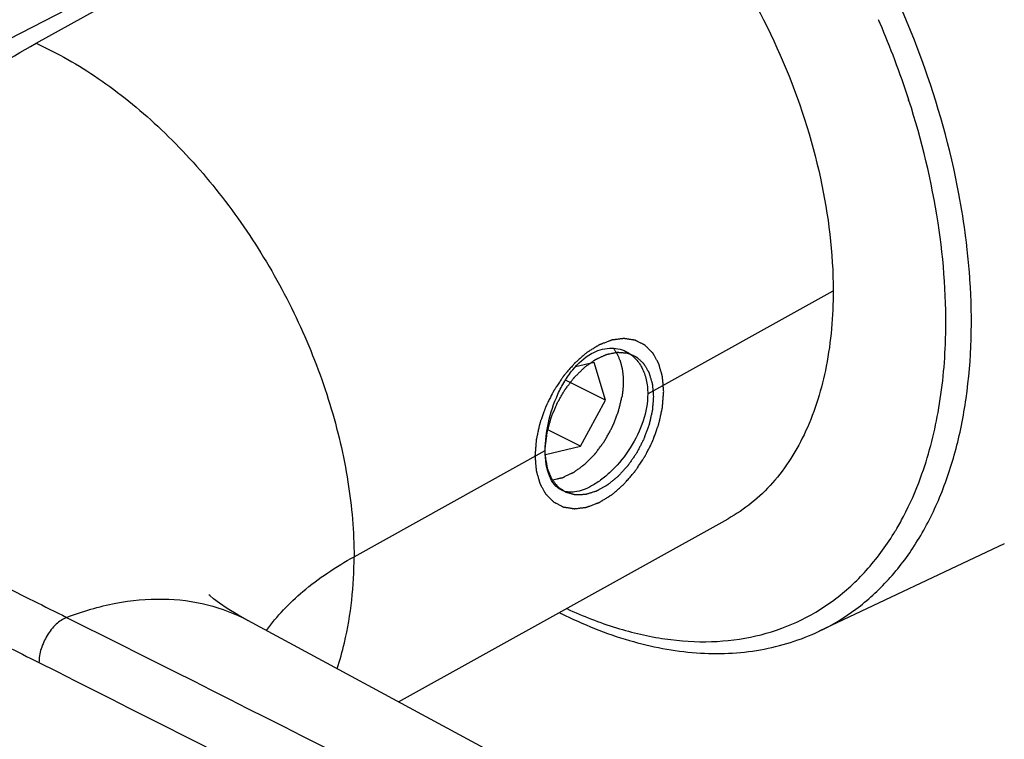
# Model space of a CAD drawing. Units: millimetres. Extents: x 0 to 420, y 0 to 297.
# Drawn here: x 300 to 327, y 181 to 201 of the extents above; entities that cross this region are included whole.
import ezdxf

# ---------------------------------------------------------------- set-up
doc = ezdxf.new("R2010")
doc.units = ezdxf.units.MM
doc.header["$LTSCALE"] = 23.1
doc.layers.add('COMPONENTI_DI_ASSIEME', color=7, linetype='CONTINUOUS')

msp = doc.modelspace()

# ---------------------------------------------------------------- linework, layer by layer
at = {"layer": 'COMPONENTI_DI_ASSIEME', "color": 9, "linetype": 'Continuous'}
for p, q in [((313.95, 207.262), (285.126, 192.338)), ((300.724, 199.918), (313.95, 207.262)), ((324.683, 198.348), (324.679, 198.361)), ((324.695, 198.349), (324.69, 198.362)), ((326.364, 193.427), (326.363, 193.44)), ((326.37, 193.424), (326.369, 193.438)), ((317.521, 190.289), (322.614, 193.117)), ((309.456, 185.811), (314.707, 188.726))]:
    msp.add_line(p, q, dxfattribs=at)
at = {"layer": 'COMPONENTI_DI_ASSIEME', "color": 7, "linetype": 'Continuous'}
for p, q in [((316.053, 191.15), (315.536, 191.03)), ((316.363, 190.113), (316.053, 191.15)), ((316.363, 190.113), (315.261, 190.664)), ((315.675, 188.846), (316.363, 190.113)), ((315.675, 188.846), (314.759, 189.304)), ((314.711, 188.622), (315.675, 188.846)), ((310.673, 181.826), (319.729, 186.855)), ((327.313, 186.168), (322.231, 183.766))]:
    msp.add_line(p, q, dxfattribs=at)
for points in [[(306.539, 184.062), (306.262, 184.217), (305.975, 184.393), (305.757, 184.54), (305.599, 184.658), (305.496, 184.743), (305.473, 184.763)], [(368.469, 149.897), (358.83, 155.318), (348.225, 161.239), (337.682, 167.08), (327.202, 172.84), (316.789, 178.518), (306.539, 184.062)]]:
    msp.add_lwpolyline(points, dxfattribs=at)
at = {"layer": 'COMPONENTI_DI_ASSIEME', "color": 9, "linetype": 'Continuous'}
for centre, radius, start, end in [((301.445, 190.828), 24.437, 23.2211, 23.4872), ((301.606, 190.896), 24.262, 20.6815, 23.2249), ((302.13, 191.09), 23.704, 17.8666, 20.6904), ((306.674, 192.079), 19.742, 6.8276, 7.2374), ((306.817, 192.096), 19.599, 6.571, 6.8274), ((307.423, 192.162), 18.989, 4.4254, 6.5843), ((307.964, 192.205), 18.446, 3.8316, 4.4214), ((317.581, 190.567), 7.862, 329.1526, 332.3665), ((317.795, 190.44), 7.614, 328.3882, 329.1453)]:
    msp.add_arc(centre, radius, start, end, dxfattribs=at)
at = {"layer": 'COMPONENTI_DI_ASSIEME', "color": 7, "linetype": 'Continuous'}
msp.add_arc((320.805, 195.581), 12.663, 243.1936, 243.4348, dxfattribs=at)
for points, knots in [([(331.379, 197.008), (331.271, 197.872), (330.936, 199.621), (330.126, 202.199), (329.02, 204.72), (327.653, 207.107), (326.064, 209.288), (324.302, 211.198), (322.42, 212.777), (321.067, 213.611), (320.386, 213.952)], [0, 0, 0, 0, 0.124916, 0.254687, 0.386899, 0.519043, 0.648578, 0.773145, 0.890773, 1, 1, 1, 1]), ([(317.58, 204.982), (318.347, 204.196), (319.741, 202.429), (321.324, 199.459), (322.348, 196.314), (322.614, 194.156), (322.614, 193.117)], [0, 0, 0, 0, 0.250155, 0.509057, 0.76322, 1, 1, 1, 1]), ([(322.614, 193.117), (322.614, 192.423), (322.504, 191.1), (321.957, 189.284), (321.177, 188.032), (320.391, 187.276), (319.955, 186.981), (319.729, 186.855)], [0, 0, 0, 0, 0.288679, 0.54846, 0.782196, 0.892341, 1, 1, 1, 1]), ([(315.98, 191.393), (316.129, 191.476), (316.376, 191.559), (316.705, 191.537), (316.855, 191.485), (316.924, 191.451)], [0, 0, 0, 0, 0.520739, 0.762523, 1, 1, 1, 1]), ([(316.924, 191.451), (317.015, 191.405), (317.188, 191.277), (317.379, 191.005), (317.497, 190.666), (317.521, 190.418), (317.521, 190.289)], [0, 0, 0, 0, 0.22328, 0.46046, 0.718364, 1, 1, 1, 1]), ([(314.707, 188.726), (314.707, 188.984), (314.774, 189.517), (314.982, 190.154), (315.23, 190.631), (315.51, 191.034), (315.78, 191.283), (315.98, 191.393)], [0, 0, 0, 0, 0.252017, 0.520392, 0.651504, 0.776463, 1, 1, 1, 1]), ([(314.71, 188.848), (314.714, 188.878), (314.722, 188.939), (314.732, 189.015), (314.74, 189.075), (314.746, 189.121), (314.75, 189.158), (314.754, 189.189), (314.757, 189.208), (314.759, 189.223), (314.76, 189.234), (314.763, 189.246), (314.767, 189.262), (314.773, 189.281), (314.782, 189.313), (314.792, 189.352), (314.81, 189.415), (314.827, 189.478), (314.842, 189.534), (314.851, 189.565), (314.857, 189.589), (314.863, 189.609), (314.867, 189.624), (314.871, 189.64), (314.88, 189.659), (314.893, 189.691), (314.909, 189.729), (314.935, 189.791), (314.968, 189.869), (314.997, 189.938), (315.016, 189.985), (315.024, 190.004), (315.031, 190.02), (315.037, 190.035), (315.048, 190.053), (315.06, 190.075), (315.077, 190.103), (315.097, 190.139), (315.122, 190.182), (315.147, 190.225), (315.172, 190.268), (315.196, 190.311), (315.217, 190.347), (315.231, 190.372), (315.24, 190.386), (315.248, 190.401), (315.26, 190.417), (315.28, 190.443), (315.305, 190.476), (315.335, 190.515), (315.365, 190.554), (315.394, 190.593), (315.424, 190.632), (315.454, 190.671), (315.476, 190.7), (315.491, 190.72), (315.498, 190.728), (315.502, 190.735), (315.508, 190.74), (315.518, 190.75), (315.531, 190.764), (315.554, 190.785), (315.581, 190.813), (315.615, 190.846), (315.648, 190.879), (315.681, 190.911), (315.709, 190.939), (315.731, 190.961), (315.748, 190.977), (315.761, 190.991), (315.772, 191.002), (315.781, 191.01), (315.788, 191.017), (315.794, 191.021), (315.802, 191.027), (315.821, 191.041), (315.851, 191.062), (315.886, 191.087), (315.921, 191.112), (315.968, 191.146), (316.015, 191.179), (316.053, 191.206), (316.071, 191.219), (316.078, 191.224), (316.084, 191.228), (316.089, 191.232), (316.093, 191.233), (316.102, 191.238), (316.115, 191.244), (316.133, 191.252), (316.15, 191.26), (316.174, 191.271), (316.203, 191.284), (316.238, 191.3), (316.273, 191.317), (316.303, 191.33), (316.326, 191.341), (316.344, 191.349), (316.361, 191.357), (316.374, 191.363), (316.383, 191.367), (316.388, 191.37), (316.392, 191.37), (316.398, 191.372), (316.405, 191.373), (316.422, 191.377), (316.46, 191.384), (316.506, 191.394), (316.553, 191.404), (316.588, 191.411), (316.622, 191.418), (316.651, 191.424), (316.67, 191.428), (316.679, 191.43), (316.685, 191.431), (316.691, 191.43), (316.7, 191.43), (316.71, 191.429), (316.724, 191.428), (316.74, 191.427), (316.761, 191.425), (316.788, 191.423), (316.821, 191.42), (316.853, 191.418), (316.88, 191.416), (316.902, 191.414), (316.918, 191.413), (316.934, 191.411), (316.946, 191.41), (316.954, 191.41), (316.958, 191.409), (316.962, 191.409), (316.967, 191.407), (316.973, 191.404), (316.982, 191.4), (316.994, 191.395), (317.013, 191.387), (317.037, 191.377), (317.066, 191.365), (317.094, 191.353), (317.123, 191.34), (317.151, 191.328), (317.175, 191.318), (317.192, 191.311), (317.2, 191.307), (317.205, 191.306), (317.208, 191.302), (317.213, 191.298), (317.221, 191.291), (317.231, 191.282), (317.242, 191.272), (317.258, 191.258), (317.277, 191.24), (317.3, 191.219), (317.323, 191.199), (317.347, 191.178), (317.366, 191.16), (317.381, 191.147), (317.393, 191.136), (317.403, 191.128), (317.408, 191.118), (317.414, 191.108), (317.422, 191.096), (317.433, 191.076), (317.448, 191.052), (317.466, 191.022), (317.483, 190.993), (317.501, 190.964), (317.516, 190.939), (317.527, 190.92), (317.536, 190.905), (317.544, 190.893), (317.549, 190.884), (317.551, 190.88), (317.553, 190.878), (317.554, 190.874), (317.555, 190.871), (317.557, 190.865), (317.56, 190.854), (317.564, 190.839), (317.57, 190.821), (317.577, 190.797), (317.586, 190.766), (317.597, 190.73), (317.608, 190.694), (317.619, 190.658), (317.628, 190.627), (317.635, 190.603), (317.64, 190.588), (317.643, 190.576), (317.646, 190.569), (317.646, 190.561), (317.647, 190.554), (317.648, 190.542), (317.649, 190.525), (317.652, 190.497), (317.655, 190.462), (317.659, 190.42), (317.663, 190.365), (317.67, 190.295), (317.675, 190.239), (317.677, 190.211)], [0, 0, 0, 0, 0.015625, 0.03125, 0.039062, 0.046875, 0.054688, 0.058594, 0.0625, 0.064453, 0.066406, 0.068359, 0.070312, 0.074219, 0.078125, 0.085938, 0.09375, 0.109375, 0.117188, 0.121094, 0.125, 0.128906, 0.130859, 0.132812, 0.136719, 0.140625, 0.148438, 0.15625, 0.171875, 0.1875, 0.191406, 0.195312, 0.197266, 0.199219, 0.203125, 0.207031, 0.210938, 0.21875, 0.226562, 0.234375, 0.242188, 0.25, 0.257812, 0.261719, 0.263672, 0.265625, 0.269531, 0.273438, 0.28125, 0.289062, 0.296875, 0.304688, 0.3125, 0.320312, 0.328125, 0.330078, 0.332031, 0.333008, 0.333984, 0.335938, 0.339844, 0.34375, 0.351562, 0.359375, 0.367188, 0.375, 0.382812, 0.386719, 0.390625, 0.394531, 0.396484, 0.398438, 0.400391, 0.401367, 0.402344, 0.40625, 0.414062, 0.421875, 0.429688, 0.4375, 0.453125, 0.460938, 0.462891, 0.464844, 0.46582, 0.466797, 0.467773, 0.46875, 0.472656, 0.476562, 0.480469, 0.484375, 0.492188, 0.5, 0.507812, 0.515625, 0.519531, 0.523438, 0.527344, 0.53125, 0.532227, 0.533203, 0.53418, 0.535156, 0.537109, 0.539062, 0.546875, 0.5625, 0.570312, 0.578125, 0.585938, 0.59375, 0.597656, 0.598633, 0.599609, 0.601562, 0.603516, 0.605469, 0.609375, 0.613281, 0.617188, 0.625, 0.632812, 0.640625, 0.648438, 0.652344, 0.65625, 0.660156, 0.664062, 0.665039, 0.666016, 0.666992, 0.667969, 0.669922, 0.671875, 0.675781, 0.679688, 0.6875, 0.695312, 0.703125, 0.710938, 0.71875, 0.726562, 0.730469, 0.732422, 0.733398, 0.734375, 0.736328, 0.738281, 0.742188, 0.746094, 0.75, 0.757812, 0.765625, 0.773438, 0.78125, 0.789062, 0.792969, 0.796875, 0.800781, 0.802734, 0.804688, 0.808594, 0.8125, 0.820312, 0.828125, 0.835938, 0.84375, 0.851562, 0.855469, 0.859375, 0.863281, 0.865234, 0.866211, 0.866699, 0.867188, 0.868164, 0.869141, 0.871094, 0.875, 0.878906, 0.882812, 0.890625, 0.898438, 0.90625, 0.914062, 0.921875, 0.925781, 0.929688, 0.931641, 0.933594, 0.93457, 0.935547, 0.9375, 0.941406, 0.945312, 0.953125, 0.960938, 0.96875, 0.984375, 1, 1, 1, 1]), ([(317.677, 190.211), (317.675, 190.182), (317.67, 190.122), (317.664, 190.048), (317.659, 189.988), (317.656, 189.944), (317.653, 189.906), (317.65, 189.877), (317.649, 189.858), (317.648, 189.843), (317.647, 189.832), (317.644, 189.82), (317.641, 189.805), (317.636, 189.786), (317.629, 189.755), (317.621, 189.716), (317.61, 189.67), (317.6, 189.623), (317.589, 189.577), (317.58, 189.538), (317.573, 189.508), (317.568, 189.484), (317.564, 189.465), (317.56, 189.45), (317.557, 189.434), (317.549, 189.415), (317.538, 189.383), (317.523, 189.344), (317.5, 189.281), (317.471, 189.203), (317.445, 189.133), (317.428, 189.086), (317.42, 189.066), (317.414, 189.05), (317.409, 189.035), (317.399, 189.016), (317.388, 188.994), (317.372, 188.965), (317.353, 188.928), (317.33, 188.884), (317.307, 188.84), (317.284, 188.796), (317.261, 188.752), (317.242, 188.715), (317.229, 188.689), (317.221, 188.675), (317.214, 188.66), (317.202, 188.643), (317.184, 188.616), (317.16, 188.583), (317.132, 188.542), (317.095, 188.489), (317.058, 188.435), (317.021, 188.382), (317, 188.351), (316.986, 188.331), (316.98, 188.323), (316.976, 188.316), (316.971, 188.31), (316.961, 188.3), (316.948, 188.285), (316.926, 188.262), (316.899, 188.232), (316.857, 188.185), (316.814, 188.138), (316.776, 188.097), (316.755, 188.074), (316.739, 188.056), (316.725, 188.041), (316.714, 188.03), (316.706, 188.021), (316.7, 188.013), (316.694, 188.009), (316.685, 188.002), (316.667, 187.987), (316.639, 187.964), (316.604, 187.937), (316.57, 187.909), (316.525, 187.872), (316.479, 187.835), (316.443, 187.805), (316.425, 187.792), (316.418, 187.786), (316.413, 187.781), (316.408, 187.778), (316.404, 187.775), (316.395, 187.77), (316.382, 187.763), (316.358, 187.75), (316.328, 187.733), (316.292, 187.714), (316.256, 187.694), (316.221, 187.674), (316.191, 187.658), (316.167, 187.644), (316.149, 187.634), (316.131, 187.625), (316.118, 187.617), (316.109, 187.612), (316.105, 187.609), (316.1, 187.608), (316.094, 187.607), (316.087, 187.604), (316.07, 187.599), (316.032, 187.588), (315.986, 187.574), (315.94, 187.56), (315.905, 187.549), (315.87, 187.539), (315.841, 187.53), (315.822, 187.524), (315.814, 187.522), (315.808, 187.52), (315.801, 187.52), (315.793, 187.52), (315.782, 187.519), (315.768, 187.519), (315.752, 187.518), (315.73, 187.517), (315.703, 187.516), (315.67, 187.515), (315.637, 187.514), (315.604, 187.513), (315.576, 187.512), (315.555, 187.511), (315.542, 187.511), (315.534, 187.511), (315.53, 187.51), (315.526, 187.51), (315.521, 187.512), (315.515, 187.514), (315.505, 187.517), (315.492, 187.52), (315.472, 187.526), (315.447, 187.533), (315.417, 187.541), (315.386, 187.55), (315.356, 187.558), (315.326, 187.567), (315.301, 187.574), (315.283, 187.579), (315.275, 187.581), (315.269, 187.582), (315.265, 187.586), (315.26, 187.589), (315.252, 187.595), (315.241, 187.602), (315.229, 187.611), (315.212, 187.623), (315.191, 187.637), (315.165, 187.654), (315.14, 187.672), (315.115, 187.689), (315.094, 187.704), (315.077, 187.715), (315.065, 187.724), (315.054, 187.731), (315.048, 187.74), (315.041, 187.749), (315.032, 187.76), (315.019, 187.778), (315.002, 187.799), (314.982, 187.826), (314.962, 187.852), (314.942, 187.878), (314.926, 187.9), (314.912, 187.918), (314.902, 187.931), (314.894, 187.942), (314.888, 187.949), (314.885, 187.953), (314.883, 187.955), (314.882, 187.958), (314.881, 187.962), (314.879, 187.967), (314.875, 187.977), (314.869, 187.991), (314.862, 188.007), (314.853, 188.029), (314.842, 188.057), (314.829, 188.09), (314.815, 188.123), (314.802, 188.156), (314.791, 188.184), (314.782, 188.206), (314.776, 188.22), (314.772, 188.231), (314.769, 188.237), (314.768, 188.244), (314.767, 188.251), (314.765, 188.262), (314.762, 188.279), (314.758, 188.305), (314.752, 188.338), (314.746, 188.378), (314.737, 188.431), (314.726, 188.497), (314.717, 188.55), (314.712, 188.576)], [0, 0, 0, 0, 0.015625, 0.03125, 0.039062, 0.046875, 0.054688, 0.058594, 0.0625, 0.064453, 0.066406, 0.068359, 0.070312, 0.074219, 0.078125, 0.085938, 0.09375, 0.101562, 0.109375, 0.117188, 0.121094, 0.125, 0.128906, 0.130859, 0.132812, 0.136719, 0.140625, 0.148438, 0.15625, 0.171875, 0.1875, 0.191406, 0.195312, 0.197266, 0.199219, 0.203125, 0.207031, 0.210938, 0.21875, 0.226562, 0.234375, 0.242188, 0.25, 0.257812, 0.261719, 0.263672, 0.265625, 0.269531, 0.273438, 0.28125, 0.289062, 0.296875, 0.3125, 0.320312, 0.328125, 0.330078, 0.332031, 0.333008, 0.333984, 0.335938, 0.339844, 0.34375, 0.351562, 0.359375, 0.375, 0.382812, 0.386719, 0.390625, 0.394531, 0.396484, 0.398438, 0.400391, 0.401367, 0.402344, 0.40625, 0.414062, 0.421875, 0.429688, 0.4375, 0.453125, 0.460938, 0.462891, 0.464844, 0.46582, 0.466797, 0.467773, 0.46875, 0.472656, 0.476562, 0.484375, 0.492188, 0.5, 0.507812, 0.515625, 0.519531, 0.523438, 0.527344, 0.53125, 0.532227, 0.533203, 0.53418, 0.535156, 0.537109, 0.539062, 0.546875, 0.5625, 0.570312, 0.578125, 0.585938, 0.59375, 0.597656, 0.598633, 0.599609, 0.601562, 0.603516, 0.605469, 0.609375, 0.613281, 0.617188, 0.625, 0.632812, 0.640625, 0.648438, 0.65625, 0.660156, 0.664062, 0.665039, 0.666016, 0.666992, 0.667969, 0.669922, 0.671875, 0.675781, 0.679688, 0.6875, 0.695312, 0.703125, 0.710938, 0.71875, 0.726562, 0.730469, 0.732422, 0.733398, 0.734375, 0.736328, 0.738281, 0.742188, 0.746094, 0.75, 0.757812, 0.765625, 0.773438, 0.78125, 0.789062, 0.792969, 0.796875, 0.800781, 0.802734, 0.804688, 0.808594, 0.8125, 0.820312, 0.828125, 0.835938, 0.84375, 0.851562, 0.855469, 0.859375, 0.863281, 0.865234, 0.866211, 0.866699, 0.867188, 0.868164, 0.869141, 0.871094, 0.875, 0.878906, 0.882812, 0.890625, 0.898438, 0.90625, 0.914062, 0.921875, 0.925781, 0.929688, 0.931641, 0.933594, 0.93457, 0.935547, 0.9375, 0.941406, 0.945312, 0.953125, 0.960938, 0.96875, 0.984375, 1, 1, 1, 1]), ([(317.521, 190.289), (317.521, 190.037), (317.422, 189.512), (317.07, 188.796), (316.652, 188.274), (316.274, 187.942), (316.078, 187.81), (315.98, 187.756)], [0, 0, 0, 0, 0.245765, 0.510538, 0.771024, 0.891136, 1, 1, 1, 1]), ([(314.707, 188.726), (314.707, 188.736), (314.707, 188.755), (314.708, 188.779), (314.708, 188.798), (314.709, 188.811), (314.709, 188.819), (314.709, 188.824), (314.71, 188.831), (314.71, 188.839), (314.71, 188.845), (314.71, 188.848)], [0, 0, 0, 0, 0.25, 0.5, 0.625, 0.75, 0.8125, 0.84375, 0.875, 0.9375, 1, 1, 1, 1]), ([(315.144, 187.645), (315.072, 187.681), (314.936, 187.794), (314.801, 188.045), (314.722, 188.364), (314.707, 188.6), (314.707, 188.726)], [0, 0, 0, 0, 0.197276, 0.421926, 0.688918, 1, 1, 1, 1]), ([(315.98, 187.756), (315.904, 187.714), (315.756, 187.644), (315.533, 187.584), (315.325, 187.58), (315.199, 187.617), (315.144, 187.645)], [0, 0, 0, 0, 0.297412, 0.558599, 0.788558, 1, 1, 1, 1]), ([(315.142, 184.255), (315.744, 183.954), (316.953, 183.464), (318.816, 183.105), (320.607, 183.176), (321.721, 183.524), (322.231, 183.766)], [0, 0, 0, 0, 0.27482, 0.529856, 0.769354, 1, 1, 1, 1])]:
    msp.add_open_spline(points, degree=3, knots=knots, dxfattribs=at)
at = {"layer": 'COMPONENTI_DI_ASSIEME', "color": 9, "linetype": 'Continuous'}
for points, knots in [([(325.047, 199.464), (324.519, 200.907), (323.207, 203.673), (321.423, 206.163), (320.426, 207.291)], [0, 0, 0, 0, 0.505239, 1, 1, 1, 1]), ([(297.907, 185.948), (297.309, 186.456), (296.252, 187.514), (295.281, 189.068), (294.825, 190.338), (294.639, 191.281), (294.605, 192.229), (294.721, 193.175), (294.988, 194.113), (295.554, 195.373), (296.658, 196.901), (298.477, 198.545), (299.93, 199.477), (300.724, 199.918)], [0, 0, 0, 0, 0.134072, 0.253681, 0.309557, 0.363771, 0.417261, 0.471022, 0.526027, 0.583154, 0.706343, 0.844787, 1, 1, 1, 1]), ([(300.724, 199.918), (301.319, 199.65), (302.499, 198.972), (304.128, 197.65), (305.628, 196.032), (306.943, 194.177), (308.024, 192.156), (308.831, 190.044), (309.333, 187.921), (309.456, 186.5), (309.456, 185.811)], [0, 0, 0, 0, 0.112532, 0.233398, 0.360754, 0.492094, 0.624548, 0.755147, 0.881087, 1, 1, 1, 1]), ([(326.259, 194.566), (326.208, 194.972), (325.944, 196.636), (325.485, 198.266), (325.047, 199.464)], [0, 0, 0, 0, 0.242814, 1, 1, 1, 1]), ([(325.7, 191.777), (325.734, 192.849), (325.574, 195.082), (325.047, 197.252), (324.695, 198.349)], [0, 0, 0, 0, 0.482263, 1, 1, 1, 1]), ([(322.231, 183.766), (322.586, 183.934), (323.271, 184.347), (324.17, 185.17), (324.931, 186.184), (325.544, 187.371), (326.001, 188.712), (326.408, 190.735), (326.442, 192.338), (326.37, 193.424)], [0, 0, 0, 0, 0.105735, 0.213783, 0.326448, 0.445518, 0.572157, 0.706913, 1, 1, 1, 1]), ([(324.546, 186.92), (324.725, 187.262), (325.129, 188.187), (325.553, 189.817), (325.679, 191.107), (325.7, 191.777)], [0, 0, 0, 0, 0.230247, 0.59992, 1, 1, 1, 1]), ([(315.303, 184.385), (315.743, 184.179), (316.622, 183.834), (317.96, 183.522), (319.256, 183.44), (320.486, 183.592), (321.629, 183.978), (322.662, 184.593), (323.565, 185.423), (324.058, 186.091), (324.278, 186.449)], [0, 0, 0, 0, 0.143189, 0.27742, 0.403696, 0.523935, 0.640678, 0.756937, 0.875802, 1, 1, 1, 1]), ([(297.907, 185.948), (298.521, 185.654), (299.74, 185.055), (300.955, 184.448), (301.561, 184.145)], [0, 0, 0, 0, 0.5013, 1, 1, 1, 1]), ([(307.051, 183.783), (307.332, 184.183), (308.076, 184.952), (308.962, 185.536), (309.456, 185.811)], [0, 0, 0, 0, 0.463764, 1, 1, 1, 1]), ([(308.989, 182.735), (309.067, 182.969), (309.352, 183.97), (309.456, 185.017), (309.456, 185.811)], [0, 0, 0, 0, 0.2369, 1, 1, 1, 1]), ([(297.2, 184.728), (297.802, 184.427), (299.002, 183.817), (300.202, 183.207), (300.804, 182.904)], [0, 0, 0, 0, 0.499919, 1, 1, 1, 1]), ([(301.561, 184.145), (301.999, 184.312), (302.871, 184.569), (304.187, 184.696), (305.43, 184.543), (306.191, 184.25), (306.539, 184.062)], [0, 0, 0, 0, 0.273892, 0.528616, 0.768425, 1, 1, 1, 1]), ([(301.561, 184.145), (301.456, 184.101), (301.251, 183.955), (301.014, 183.653), (300.85, 183.292), (300.804, 183.03), (300.804, 182.904)], [0, 0, 0, 0, 0.22552, 0.483731, 0.750926, 1, 1, 1, 1]), ([(301.561, 184.145), (306.871, 181.49), (317.481, 176.093), (338.668, 165.005), (354.47, 156.432), (364.978, 150.619)], [0, 0, 0, 0, 0.248267, 0.497793, 1, 1, 1, 1]), ([(300.804, 182.904), (306.094, 180.242), (316.671, 174.834), (332.486, 166.53), (348.298, 158.034), (358.816, 152.267), (364.075, 149.356)], [0, 0, 0, 0, 0.248092, 0.49756, 0.748236, 1, 1, 1, 1])]:
    msp.add_open_spline(points, degree=3, knots=knots, dxfattribs=at)
at = {"layer": 'COMPONENTI_DI_ASSIEME', "color": 2, "linetype": 'Continuous'}
for points, knots in [([(317.96, 190.353), (317.957, 190.386), (317.951, 190.454), (317.944, 190.538), (317.939, 190.605), (317.935, 190.647), (317.932, 190.681), (317.93, 190.706), (317.929, 190.727), (317.927, 190.742), (317.927, 190.75), (317.926, 190.757), (317.925, 190.762), (317.923, 190.769), (317.919, 190.782), (317.914, 190.801), (317.907, 190.823), (317.899, 190.853), (317.889, 190.889), (317.876, 190.934), (317.864, 190.978), (317.853, 191.015), (317.845, 191.045), (317.839, 191.067), (317.834, 191.085), (317.83, 191.098), (317.828, 191.106), (317.827, 191.111), (317.824, 191.116), (317.821, 191.122), (317.815, 191.132), (317.806, 191.148), (317.796, 191.166), (317.783, 191.19), (317.766, 191.221), (317.745, 191.257), (317.725, 191.294), (317.708, 191.324), (317.695, 191.348), (317.686, 191.364), (317.68, 191.376), (317.675, 191.385), (317.67, 191.393), (317.667, 191.399), (317.665, 191.404), (317.661, 191.407), (317.656, 191.411), (317.651, 191.417), (317.644, 191.424), (317.634, 191.433), (317.623, 191.445), (317.604, 191.463), (317.581, 191.486), (317.553, 191.514), (317.525, 191.542), (317.502, 191.565), (317.484, 191.583), (317.472, 191.595), (317.463, 191.604), (317.456, 191.611), (317.45, 191.617), (317.445, 191.621), (317.442, 191.625), (317.438, 191.627), (317.432, 191.63), (317.425, 191.633), (317.417, 191.637), (317.406, 191.643), (317.392, 191.65), (317.37, 191.661), (317.342, 191.675), (317.309, 191.692), (317.275, 191.709), (317.248, 191.723), (317.225, 191.734), (317.212, 191.741), (317.2, 191.747), (317.192, 191.751), (317.185, 191.755), (317.18, 191.758), (317.176, 191.76), (317.171, 191.76), (317.164, 191.762), (317.156, 191.763), (317.147, 191.764), (317.134, 191.766), (317.118, 191.769), (317.093, 191.773), (317.061, 191.778), (317.023, 191.784), (316.985, 191.79), (316.954, 191.794), (316.928, 191.798), (316.913, 191.801), (316.9, 191.803), (316.89, 191.804), (316.883, 191.806), (316.876, 191.807), (316.872, 191.808), (316.866, 191.807), (316.859, 191.806), (316.851, 191.805), (316.84, 191.804), (316.827, 191.802), (316.81, 191.8), (316.782, 191.796), (316.748, 191.792), (316.706, 191.787), (316.665, 191.782), (316.631, 191.777), (316.603, 191.774), (316.586, 191.772), (316.572, 191.77), (316.562, 191.769), (316.554, 191.768), (316.547, 191.767), (316.542, 191.766), (316.536, 191.764), (316.529, 191.761), (316.52, 191.758), (316.509, 191.754), (316.494, 191.748), (316.476, 191.741), (316.447, 191.73), (316.41, 191.716), (316.367, 191.7), (316.323, 191.683), (316.287, 191.67), (316.258, 191.659), (316.236, 191.65), (316.218, 191.644), (316.205, 191.639), (316.198, 191.636), (316.192, 191.634), (316.187, 191.631), (316.18, 191.626), (316.167, 191.618), (316.149, 191.607), (316.128, 191.594), (316.099, 191.576), (316.063, 191.554), (316.02, 191.528), (315.977, 191.501), (315.942, 191.479), (315.913, 191.461), (315.892, 191.448), (315.874, 191.437), (315.861, 191.429), (315.854, 191.424), (315.849, 191.421), (315.844, 191.416), (315.837, 191.411), (315.825, 191.4), (315.807, 191.385), (315.787, 191.367), (315.759, 191.343), (315.725, 191.313), (315.684, 191.277), (315.642, 191.242), (315.608, 191.212), (315.58, 191.188), (315.56, 191.17), (315.543, 191.155), (315.53, 191.144), (315.524, 191.138), (315.518, 191.134), (315.514, 191.128), (315.507, 191.121), (315.496, 191.108), (315.48, 191.09), (315.461, 191.068), (315.436, 191.039), (315.404, 191.002), (315.366, 190.958), (315.328, 190.915), (315.296, 190.878), (315.271, 190.849), (315.252, 190.827), (315.236, 190.809), (315.225, 190.796), (315.219, 190.789), (315.214, 190.783), (315.21, 190.777), (315.204, 190.768), (315.194, 190.753), (315.18, 190.732), (315.163, 190.707), (315.14, 190.673), (315.112, 190.63), (315.078, 190.579), (315.044, 190.528), (315.016, 190.485), (314.993, 190.451), (314.976, 190.426), (314.962, 190.405), (314.952, 190.39), (314.946, 190.381), (314.942, 190.375), (314.939, 190.368), (314.934, 190.359), (314.926, 190.343), (314.915, 190.32), (314.901, 190.293), (314.883, 190.257), (314.86, 190.211), (314.833, 190.157), (314.805, 190.102), (314.782, 190.057), (314.764, 190.021), (314.75, 189.993), (314.739, 189.971), (314.731, 189.955), (314.727, 189.946), (314.723, 189.939), (314.721, 189.932), (314.717, 189.922), (314.711, 189.906), (314.703, 189.882), (314.693, 189.854), (314.679, 189.816), (314.662, 189.769), (314.642, 189.712), (314.621, 189.655), (314.604, 189.608), (314.591, 189.57), (314.58, 189.542), (314.572, 189.518), (314.566, 189.501), (314.563, 189.492), (314.56, 189.485), (314.559, 189.478), (314.556, 189.468), (314.553, 189.452), (314.547, 189.428), (314.541, 189.4), (314.533, 189.362), (314.522, 189.314), (314.51, 189.258), (314.497, 189.201), (314.486, 189.154), (314.478, 189.116), (314.472, 189.087), (314.467, 189.064), (314.463, 189.047), (314.461, 189.038), (314.459, 189.03), (314.459, 189.023), (314.458, 189.014), (314.457, 188.998), (314.455, 188.975), (314.453, 188.947), (314.45, 188.91), (314.446, 188.863), (314.44, 188.789), (314.433, 188.696), (314.427, 188.622), (314.424, 188.585)], [0, 0, 0, 0, 0.015625, 0.03125, 0.039062, 0.046875, 0.050781, 0.054688, 0.058594, 0.060547, 0.061523, 0.0625, 0.063477, 0.064453, 0.066406, 0.070312, 0.074219, 0.078125, 0.085938, 0.09375, 0.101562, 0.109375, 0.113281, 0.117188, 0.121094, 0.123047, 0.124023, 0.125, 0.125977, 0.126953, 0.128906, 0.132812, 0.136719, 0.140625, 0.148438, 0.15625, 0.164062, 0.171875, 0.175781, 0.179688, 0.181641, 0.183594, 0.185547, 0.186523, 0.1875, 0.188477, 0.189453, 0.191406, 0.193359, 0.195312, 0.199219, 0.203125, 0.210938, 0.21875, 0.226562, 0.234375, 0.238281, 0.242188, 0.244141, 0.246094, 0.248047, 0.249023, 0.25, 0.250977, 0.251953, 0.253906, 0.255859, 0.257812, 0.261719, 0.265625, 0.273438, 0.28125, 0.289062, 0.296875, 0.300781, 0.304688, 0.306641, 0.308594, 0.310547, 0.311523, 0.3125, 0.313477, 0.314453, 0.316406, 0.318359, 0.320312, 0.324219, 0.328125, 0.335938, 0.34375, 0.351562, 0.359375, 0.363281, 0.367188, 0.369141, 0.371094, 0.373047, 0.374023, 0.375, 0.375977, 0.376953, 0.378906, 0.380859, 0.382812, 0.386719, 0.390625, 0.398438, 0.40625, 0.414062, 0.421875, 0.425781, 0.429688, 0.431641, 0.433594, 0.435547, 0.436523, 0.4375, 0.438477, 0.439453, 0.441406, 0.443359, 0.445312, 0.449219, 0.453125, 0.460938, 0.46875, 0.476562, 0.484375, 0.488281, 0.492188, 0.496094, 0.498047, 0.499023, 0.5, 0.500977, 0.501953, 0.503906, 0.507812, 0.511719, 0.515625, 0.523438, 0.53125, 0.539062, 0.546875, 0.550781, 0.554688, 0.558594, 0.560547, 0.561523, 0.5625, 0.563477, 0.564453, 0.566406, 0.570312, 0.574219, 0.578125, 0.585938, 0.59375, 0.601562, 0.609375, 0.613281, 0.617188, 0.621094, 0.623047, 0.624023, 0.625, 0.625977, 0.626953, 0.628906, 0.632812, 0.636719, 0.640625, 0.648438, 0.65625, 0.664062, 0.671875, 0.675781, 0.679688, 0.683594, 0.685547, 0.686523, 0.6875, 0.688477, 0.689453, 0.691406, 0.695312, 0.699219, 0.703125, 0.710938, 0.71875, 0.726562, 0.734375, 0.738281, 0.742188, 0.746094, 0.748047, 0.749023, 0.75, 0.750977, 0.751953, 0.753906, 0.757812, 0.761719, 0.765625, 0.773438, 0.78125, 0.789062, 0.796875, 0.800781, 0.804688, 0.808594, 0.810547, 0.811523, 0.8125, 0.813477, 0.814453, 0.816406, 0.820312, 0.824219, 0.828125, 0.835938, 0.84375, 0.851562, 0.859375, 0.863281, 0.867188, 0.871094, 0.873047, 0.874023, 0.875, 0.875977, 0.876953, 0.878906, 0.882812, 0.886719, 0.890625, 0.898438, 0.90625, 0.914062, 0.921875, 0.925781, 0.929688, 0.933594, 0.935547, 0.936523, 0.9375, 0.938477, 0.939453, 0.941406, 0.945312, 0.949219, 0.953125, 0.960938, 0.96875, 0.984375, 1, 1, 1, 1]), ([(316.576, 191.541), (316.589, 191.521), (316.609, 191.491), (316.636, 191.452), (316.652, 191.427), (316.665, 191.407), (316.674, 191.395), (316.679, 191.386), (316.683, 191.381), (316.685, 191.375), (316.688, 191.368), (316.696, 191.35), (316.708, 191.323), (316.723, 191.287), (316.739, 191.251), (316.75, 191.224), (316.758, 191.206), (316.761, 191.199), (316.764, 191.193), (316.766, 191.186), (316.769, 191.175), (316.773, 191.158), (316.78, 191.131), (316.789, 191.097), (316.798, 191.063), (316.805, 191.036), (316.81, 191.016), (316.814, 190.999), (316.817, 190.987), (316.819, 190.98), (316.821, 190.975), (316.821, 190.969), (316.822, 190.962), (316.823, 190.949), (316.826, 190.93), (316.828, 190.908), (316.832, 190.878), (316.836, 190.841), (316.84, 190.804), (316.844, 190.774), (316.846, 190.756), (316.847, 190.743), (316.848, 190.735), (316.848, 190.727), (316.848, 190.718), (316.848, 190.695), (316.848, 190.66), (316.847, 190.613), (316.847, 190.567), (316.847, 190.532), (316.847, 190.509), (316.847, 190.499), (316.847, 190.491), (316.846, 190.483), (316.844, 190.468), (316.842, 190.447), (316.838, 190.413), (316.834, 190.371), (316.826, 190.303), (316.82, 190.252), (316.816, 190.218)], [0, 0, 0, 0, 0.0625, 0.09375, 0.125, 0.140625, 0.15625, 0.164062, 0.167969, 0.171875, 0.179688, 0.1875, 0.21875, 0.25, 0.28125, 0.3125, 0.320312, 0.328125, 0.332031, 0.335938, 0.34375, 0.359375, 0.375, 0.40625, 0.4375, 0.453125, 0.46875, 0.484375, 0.492188, 0.496094, 0.5, 0.503906, 0.507812, 0.515625, 0.53125, 0.546875, 0.5625, 0.59375, 0.625, 0.640625, 0.65625, 0.664062, 0.667969, 0.671875, 0.679688, 0.6875, 0.71875, 0.75, 0.78125, 0.8125, 0.820312, 0.828125, 0.832031, 0.835938, 0.84375, 0.859375, 0.875, 0.90625, 0.9375, 1, 1, 1, 1]), ([(314.424, 188.585), (314.427, 188.551), (314.433, 188.484), (314.44, 188.4), (314.445, 188.333), (314.449, 188.291), (314.452, 188.257), (314.454, 188.232), (314.456, 188.211), (314.457, 188.196), (314.458, 188.188), (314.458, 188.181), (314.46, 188.176), (314.462, 188.168), (314.465, 188.155), (314.47, 188.137), (314.477, 188.115), (314.485, 188.085), (314.495, 188.048), (314.508, 188.004), (314.52, 187.96), (314.531, 187.923), (314.539, 187.893), (314.545, 187.871), (314.55, 187.853), (314.554, 187.84), (314.556, 187.832), (314.557, 187.826), (314.56, 187.822), (314.564, 187.816), (314.57, 187.805), (314.578, 187.79), (314.588, 187.772), (314.602, 187.748), (314.618, 187.717), (314.639, 187.681), (314.659, 187.644), (314.676, 187.614), (314.689, 187.589), (314.698, 187.574), (314.704, 187.562), (314.71, 187.553), (314.714, 187.545), (314.717, 187.539), (314.719, 187.534), (314.723, 187.531), (314.728, 187.526), (314.734, 187.521), (314.74, 187.514), (314.75, 187.505), (314.761, 187.493), (314.78, 187.475), (314.803, 187.451), (314.831, 187.424), (314.859, 187.396), (314.882, 187.373), (314.9, 187.355), (314.912, 187.343), (314.921, 187.334), (314.928, 187.327), (314.934, 187.321), (314.939, 187.317), (314.942, 187.313), (314.946, 187.311), (314.952, 187.308), (314.959, 187.305), (314.967, 187.3), (314.978, 187.295), (314.992, 187.288), (315.014, 187.276), (315.042, 187.262), (315.075, 187.246), (315.109, 187.229), (315.136, 187.215), (315.159, 187.203), (315.173, 187.196), (315.184, 187.191), (315.192, 187.187), (315.199, 187.183), (315.205, 187.18), (315.208, 187.178), (315.213, 187.177), (315.22, 187.176), (315.228, 187.175), (315.237, 187.174), (315.25, 187.172), (315.266, 187.169), (315.291, 187.165), (315.323, 187.16), (315.361, 187.154), (315.399, 187.148), (315.43, 187.143), (315.456, 187.139), (315.472, 187.137), (315.484, 187.135), (315.494, 187.133), (315.502, 187.132), (315.508, 187.131), (315.513, 187.13), (315.518, 187.131), (315.525, 187.132), (315.533, 187.133), (315.544, 187.134), (315.557, 187.136), (315.575, 187.138), (315.602, 187.142), (315.636, 187.146), (315.678, 187.151), (315.719, 187.156), (315.753, 187.161), (315.781, 187.164), (315.798, 187.166), (315.812, 187.168), (315.822, 187.169), (315.831, 187.17), (315.838, 187.171), (315.843, 187.171), (315.848, 187.174), (315.855, 187.177), (315.864, 187.18), (315.875, 187.184), (315.89, 187.19), (315.908, 187.197), (315.937, 187.208), (315.974, 187.221), (316.017, 187.238), (316.061, 187.254), (316.097, 187.268), (316.127, 187.279), (316.148, 187.287), (316.167, 187.294), (316.179, 187.299), (316.187, 187.302), (316.192, 187.303), (316.197, 187.307), (316.205, 187.312), (316.217, 187.319), (316.235, 187.33), (316.256, 187.344), (316.285, 187.362), (316.321, 187.384), (316.364, 187.41), (316.407, 187.437), (316.442, 187.459), (316.471, 187.477), (316.492, 187.49), (316.51, 187.501), (316.523, 187.509), (316.53, 187.514), (316.535, 187.516), (316.541, 187.521), (316.547, 187.527), (316.559, 187.538), (316.577, 187.553), (316.597, 187.571), (316.625, 187.595), (316.659, 187.624), (316.701, 187.66), (316.742, 187.696), (316.776, 187.726), (316.804, 187.75), (316.824, 187.768), (316.842, 187.783), (316.854, 187.794), (316.861, 187.8), (316.866, 187.804), (316.87, 187.81), (316.877, 187.817), (316.888, 187.83), (316.904, 187.848), (316.923, 187.87), (316.948, 187.899), (316.98, 187.936), (317.018, 187.979), (317.056, 188.023), (317.088, 188.06), (317.113, 188.089), (317.132, 188.111), (317.148, 188.129), (317.159, 188.142), (317.166, 188.149), (317.17, 188.154), (317.175, 188.161), (317.18, 188.17), (317.19, 188.185), (317.204, 188.206), (317.221, 188.231), (317.244, 188.265), (317.272, 188.308), (317.306, 188.359), (317.34, 188.41), (317.368, 188.452), (317.391, 188.486), (317.408, 188.512), (317.422, 188.533), (317.432, 188.548), (317.438, 188.557), (317.442, 188.563), (317.445, 188.57), (317.45, 188.579), (317.458, 188.595), (317.469, 188.617), (317.483, 188.645), (317.501, 188.681), (317.524, 188.726), (317.552, 188.781), (317.579, 188.835), (317.602, 188.881), (317.62, 188.917), (317.634, 188.944), (317.645, 188.967), (317.653, 188.983), (317.658, 188.992), (317.661, 188.999), (317.664, 189.006), (317.667, 189.016), (317.673, 189.032), (317.681, 189.056), (317.692, 189.084), (317.705, 189.122), (317.722, 189.169), (317.743, 189.226), (317.763, 189.283), (317.78, 189.33), (317.794, 189.368), (317.804, 189.396), (317.812, 189.42), (317.818, 189.436), (317.821, 189.446), (317.824, 189.453), (317.826, 189.46), (317.828, 189.469), (317.831, 189.486), (317.837, 189.51), (317.843, 189.538), (317.851, 189.576), (317.862, 189.623), (317.875, 189.68), (317.887, 189.737), (317.898, 189.784), (317.906, 189.822), (317.912, 189.851), (317.918, 189.874), (317.921, 189.891), (317.923, 189.9), (317.925, 189.907), (317.925, 189.914), (317.926, 189.924), (317.927, 189.94), (317.929, 189.963), (317.931, 189.991), (317.934, 190.028), (317.938, 190.074), (317.944, 190.149), (317.951, 190.241), (317.957, 190.316), (317.96, 190.353)], [0, 0, 0, 0, 0.015625, 0.03125, 0.039062, 0.046875, 0.050781, 0.054688, 0.058594, 0.060547, 0.061523, 0.0625, 0.063477, 0.064453, 0.066406, 0.070312, 0.074219, 0.078125, 0.085938, 0.09375, 0.101562, 0.109375, 0.113281, 0.117188, 0.121094, 0.123047, 0.124023, 0.125, 0.125977, 0.126953, 0.128906, 0.132812, 0.136719, 0.140625, 0.148438, 0.15625, 0.164062, 0.171875, 0.175781, 0.179688, 0.181641, 0.183594, 0.185547, 0.186523, 0.1875, 0.188477, 0.189453, 0.191406, 0.193359, 0.195312, 0.199219, 0.203125, 0.210938, 0.21875, 0.226562, 0.234375, 0.238281, 0.242188, 0.244141, 0.246094, 0.248047, 0.249023, 0.25, 0.250977, 0.251953, 0.253906, 0.255859, 0.257812, 0.261719, 0.265625, 0.273438, 0.28125, 0.289062, 0.296875, 0.300781, 0.304688, 0.306641, 0.308594, 0.310547, 0.311523, 0.3125, 0.313477, 0.314453, 0.316406, 0.318359, 0.320312, 0.324219, 0.328125, 0.335938, 0.34375, 0.351562, 0.359375, 0.363281, 0.367188, 0.369141, 0.371094, 0.373047, 0.374023, 0.375, 0.375977, 0.376953, 0.378906, 0.380859, 0.382812, 0.386719, 0.390625, 0.398438, 0.40625, 0.414062, 0.421875, 0.425781, 0.429688, 0.431641, 0.433594, 0.435547, 0.436523, 0.4375, 0.438477, 0.439453, 0.441406, 0.443359, 0.445312, 0.449219, 0.453125, 0.460938, 0.46875, 0.476562, 0.484375, 0.488281, 0.492188, 0.496094, 0.498047, 0.499023, 0.5, 0.500977, 0.501953, 0.503906, 0.507812, 0.511719, 0.515625, 0.523438, 0.53125, 0.539062, 0.546875, 0.550781, 0.554688, 0.558594, 0.560547, 0.561523, 0.5625, 0.563477, 0.564453, 0.566406, 0.570312, 0.574219, 0.578125, 0.585938, 0.59375, 0.601562, 0.609375, 0.613281, 0.617188, 0.621094, 0.623047, 0.624023, 0.625, 0.625977, 0.626953, 0.628906, 0.632812, 0.636719, 0.640625, 0.648438, 0.65625, 0.664062, 0.671875, 0.675781, 0.679688, 0.683594, 0.685547, 0.686523, 0.6875, 0.688477, 0.689453, 0.691406, 0.695312, 0.699219, 0.703125, 0.710938, 0.71875, 0.726562, 0.734375, 0.738281, 0.742188, 0.746094, 0.748047, 0.749023, 0.75, 0.750977, 0.751953, 0.753906, 0.757812, 0.761719, 0.765625, 0.773438, 0.78125, 0.789062, 0.796875, 0.800781, 0.804688, 0.808594, 0.810547, 0.811523, 0.8125, 0.813477, 0.814453, 0.816406, 0.820312, 0.824219, 0.828125, 0.835938, 0.84375, 0.851562, 0.859375, 0.863281, 0.867188, 0.871094, 0.873047, 0.874023, 0.875, 0.875977, 0.876953, 0.878906, 0.882812, 0.886719, 0.890625, 0.898438, 0.90625, 0.914062, 0.921875, 0.925781, 0.929688, 0.933594, 0.935547, 0.936523, 0.9375, 0.938477, 0.939453, 0.941406, 0.945312, 0.949219, 0.953125, 0.960938, 0.96875, 0.984375, 1, 1, 1, 1]), ([(314.874, 187.92), (314.899, 187.925), (314.949, 187.936), (315.012, 187.949), (315.062, 187.96), (315.094, 187.966), (315.119, 187.971), (315.138, 187.975), (315.154, 187.979), (315.165, 187.981), (315.171, 187.982), (315.176, 187.983), (315.181, 187.986), (315.187, 187.989), (315.199, 187.994), (315.215, 188.002), (315.235, 188.011), (315.261, 188.024), (315.294, 188.039), (315.333, 188.058), (315.373, 188.077), (315.406, 188.092), (315.432, 188.105), (315.452, 188.114), (315.468, 188.122), (315.48, 188.127), (315.486, 188.13), (315.491, 188.132), (315.496, 188.136), (315.502, 188.141), (315.513, 188.149), (315.529, 188.161), (315.548, 188.175), (315.574, 188.193), (315.606, 188.217), (315.644, 188.244), (315.682, 188.272), (315.714, 188.296), (315.739, 188.314), (315.758, 188.328), (315.774, 188.34), (315.785, 188.348), (315.791, 188.353), (315.796, 188.356), (315.801, 188.361), (315.807, 188.367), (315.817, 188.378), (315.832, 188.393), (315.851, 188.412), (315.875, 188.437), (315.905, 188.467), (315.941, 188.504), (315.978, 188.541), (316.008, 188.572), (316.032, 188.597), (316.05, 188.615), (316.066, 188.631), (316.076, 188.642), (316.082, 188.648), (316.087, 188.652), (316.091, 188.658), (316.096, 188.665), (316.106, 188.678), (316.119, 188.696), (316.135, 188.718), (316.157, 188.748), (316.183, 188.784), (316.216, 188.828), (316.248, 188.872), (316.275, 188.909), (316.296, 188.938), (316.313, 188.96), (316.326, 188.978), (316.335, 188.991), (316.341, 188.999), (316.345, 189.004), (316.348, 189.01), (316.352, 189.018), (316.36, 189.032), (316.371, 189.052), (316.384, 189.076), (316.402, 189.108), (316.424, 189.148), (316.45, 189.196), (316.477, 189.244), (316.498, 189.284), (316.516, 189.316), (316.529, 189.34), (316.54, 189.36), (316.548, 189.374), (316.552, 189.383), (316.556, 189.388), (316.558, 189.395), (316.561, 189.404), (316.567, 189.419), (316.576, 189.44), (316.586, 189.466), (316.599, 189.5), (316.616, 189.543), (316.636, 189.595), (316.656, 189.647), (316.673, 189.69), (316.686, 189.724), (316.696, 189.75), (316.705, 189.771), (316.711, 189.786), (316.714, 189.795), (316.717, 189.801), (316.718, 189.808), (316.72, 189.817), (316.724, 189.832), (316.729, 189.854), (316.735, 189.88), (316.744, 189.914), (316.754, 189.958), (316.771, 190.027), (316.791, 190.114), (316.808, 190.184), (316.816, 190.218)], [0, 0, 0, 0, 0.03125, 0.0625, 0.078125, 0.09375, 0.101562, 0.109375, 0.117188, 0.121094, 0.123047, 0.125, 0.126953, 0.128906, 0.132812, 0.140625, 0.148438, 0.15625, 0.171875, 0.1875, 0.203125, 0.21875, 0.226562, 0.234375, 0.242188, 0.246094, 0.248047, 0.25, 0.251953, 0.253906, 0.257812, 0.265625, 0.273438, 0.28125, 0.296875, 0.3125, 0.328125, 0.34375, 0.351562, 0.359375, 0.367188, 0.371094, 0.373047, 0.375, 0.376953, 0.378906, 0.382812, 0.390625, 0.398438, 0.40625, 0.421875, 0.4375, 0.453125, 0.46875, 0.476562, 0.484375, 0.492188, 0.496094, 0.498047, 0.5, 0.501953, 0.503906, 0.507812, 0.515625, 0.523438, 0.53125, 0.546875, 0.5625, 0.578125, 0.59375, 0.601562, 0.609375, 0.617188, 0.621094, 0.623047, 0.625, 0.626953, 0.628906, 0.632812, 0.640625, 0.648438, 0.65625, 0.671875, 0.6875, 0.703125, 0.71875, 0.726562, 0.734375, 0.742188, 0.746094, 0.748047, 0.75, 0.751953, 0.753906, 0.757812, 0.765625, 0.773438, 0.78125, 0.796875, 0.8125, 0.828125, 0.84375, 0.851562, 0.859375, 0.867188, 0.871094, 0.873047, 0.875, 0.876953, 0.878906, 0.882812, 0.890625, 0.898438, 0.90625, 0.921875, 0.9375, 0.96875, 1, 1, 1, 1])]:
    msp.add_open_spline(points, degree=3, knots=knots, dxfattribs=at)
at = {"layer": 'COMPONENTI_DI_ASSIEME', "color": 7, "linetype": 'Continuous'}
msp.add_open_spline([(314.712, 188.576), (314.711, 188.601), (314.708, 188.65), (314.707, 188.701), (314.707, 188.726)], degree=3, dxfattribs=at)

doc.saveas('drawing.dxf')
